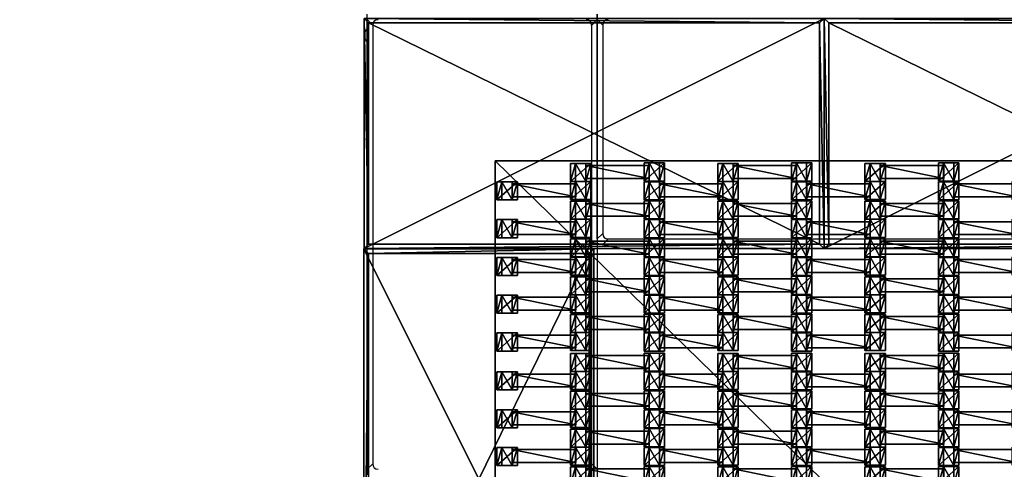
# Model space of a CAD drawing. Units: centimetres. Extents: x -633 to 632, y -516 to 519.
# Drawn here: x 262 to 369, y -49 to 0 of the extents above; entities that cross this region are included whole.
import ezdxf

# ---------------------------------------------------------------- set-up
doc = ezdxf.new("R2010")
doc.units = ezdxf.units.CM
doc.header["$LTSCALE"] = 2.54
doc.layers.get('0').update_dxf_attribs({"true_color": 0xff5454})
doc.layers.add('VP-EQ', color=7, linetype='Continuous', true_color=0x8a3492, plot=False)

# ---------------------------------------------------------------- blocks, each defined once
blk = doc.blocks.new('Grupuj_36')
at = {"color": 0}
mesh = blk.add_polyface(dxfattribs=at)
corners = [(0, 25, 0.2), (50, 25), (0, 25), (50, 25, 0.2)]
mesh.append_faces([[corners[k] for k in face] for face in [(0, 1, 2), (1, 0, 3)]], dxfattribs={"vtx0": -1, "color": 0})
mesh = blk.add_polyface(dxfattribs=at)
corners = [(50, 25), (0, 0), (0, 25), (50, 0)]
mesh.append_faces([[corners[k] for k in face] for face in [(0, 1, 2), (1, 0, 3)]], dxfattribs={"vtx0": -1, "color": 0})
mesh = blk.add_polyface(dxfattribs=at)
corners = [(0, 0, 0.2), (0, 25), (0, 0), (0, 25, 0.2)]
mesh.append_faces([[corners[k] for k in face] for face in [(0, 1, 2), (1, 0, 3)]], dxfattribs={"vtx0": -1, "color": 0})
mesh = blk.add_polyface(dxfattribs=at)
corners = [(0.5, 0.5, 0.5), (0, 25, 0.2), (0, 0, 0.2), (0.5, 24.5, 0.5)]
mesh.append_faces([[corners[k] for k in face] for face in [(0, 1, 2), (1, 0, 3)]], dxfattribs={"vtx0": -1, "color": 0})
mesh = blk.add_polyface(dxfattribs=at)
corners = [(0.5, 24.5, 0.5), (50, 25, 0.2), (0, 25, 0.2), (49.5, 24.5, 0.5)]
mesh.append_faces([[corners[k] for k in face] for face in [(0, 1, 2), (1, 0, 3)]], dxfattribs={"vtx0": -1, "color": 0})
mesh = blk.add_polyface(dxfattribs=at)
corners = [(50, 0, 0.2), (49.5, 24.5, 0.5), (49.5, 0.5, 0.5), (50, 25, 0.2)]
mesh.append_faces([[corners[k] for k in face] for face in [(0, 1, 2), (1, 0, 3)]], dxfattribs={"vtx0": -1, "color": 0})
mesh = blk.add_polyface(dxfattribs=at)
corners = [(50, 25), (50, 0, 0.2), (50, 0), (50, 25, 0.2)]
mesh.append_faces([[corners[k] for k in face] for face in [(0, 1, 2), (1, 0, 3)]], dxfattribs={"vtx0": -1, "color": 0})
mesh = blk.add_polyface(dxfattribs=at)
corners = [(49.5, 0.5, 0.5), (0.5, 24.5, 0.5), (0.5, 0.5, 0.5), (49.5, 24.5, 0.5)]
mesh.append_faces([[corners[k] for k in face] for face in [(0, 1, 2), (1, 0, 3)]], dxfattribs={"vtx0": -1, "color": 0})
mesh = blk.add_polyface(dxfattribs=at)
corners = [(50, 0, 0.2), (0.5, 0.5, 0.5), (0, 0, 0.2), (49.5, 0.5, 0.5)]
mesh.append_faces([[corners[k] for k in face] for face in [(0, 1, 2), (1, 0, 3)]], dxfattribs={"vtx0": -1, "color": 0})
mesh = blk.add_polyface(dxfattribs=at)
corners = [(50, 0, 0.2), (0, 0), (50, 0), (0, 0, 0.2)]
mesh.append_faces([[corners[k] for k in face] for face in [(0, 1, 2), (1, 0, 3)]], dxfattribs={"vtx0": -1, "color": 0})
blk = doc.blocks.new('Komponent_7')
at = {"color": 250, "true_color": 0x2a2a2a}
blk.add_blockref('Grupuj_36', (0, 0, 1), dxfattribs=at)
blk = doc.blocks.new('Grupuj_35')
at = {"color": 0}
mesh = blk.add_polyface(dxfattribs=at)
corners = [(0.46, 0, 2.04), (0.46, 1.4, 1.1), (0.46, 0, 1.1), (0.46, 1.4, 2.04)]
mesh.append_faces([[corners[k] for k in face] for face in [(0, 1, 2), (1, 0, 3)]], dxfattribs={"vtx0": -1, "color": 0})
mesh = blk.add_polyface(dxfattribs=at)
corners = [(0.46, 1.4, 1.1), (7.35, 0, 1.1), (0.46, 0, 1.1), (7.35, 1.4, 1.1)]
mesh.append_faces([[corners[k] for k in face] for face in [(0, 1, 2), (1, 0, 3)]], dxfattribs={"vtx0": -1, "color": 0})
mesh = blk.add_polyface(dxfattribs=at)
corners = [(7.35, 0, 2.04), (0.46, 1.4, 2.04), (0.46, 0, 2.04), (7.35, 1.4, 2.04)]
mesh.append_faces([[corners[k] for k in face] for face in [(0, 1, 2), (1, 0, 3)]], dxfattribs={"vtx0": -1, "color": 0})
mesh = blk.add_polyface(dxfattribs=at)
corners = [(0.46, 1.4, 2.04), (7.35, 1.4, 1.1), (0.46, 1.4, 1.1), (7.35, 1.4, 2.04)]
mesh.append_faces([[corners[k] for k in face] for face in [(0, 1, 2), (1, 0, 3)]], dxfattribs={"vtx0": -1, "color": 0})
mesh = blk.add_polyface(dxfattribs=at)
corners = [(7.35, 1.4, 1.1), (7.35, 0, 2.04), (7.35, 0, 1.1), (7.35, 1.4, 2.04)]
mesh.append_faces([[corners[k] for k in face] for face in [(0, 1, 2), (1, 0, 3)]], dxfattribs={"vtx0": -1, "color": 0})
mesh = blk.add_polyface(dxfattribs=at)
corners = [(7.35, 0, 2.04), (0.46, 0, 1.1), (7.35, 0, 1.1), (0.46, 0, 2.04)]
mesh.append_faces([[corners[k] for k in face] for face in [(0, 1, 2), (1, 0, 3)]], dxfattribs={"vtx0": -1, "color": 0})
blk = doc.blocks.new('Grupuj_33')
at = {"color": 0}
mesh = blk.add_polyface(dxfattribs=at)
corners = [(0.36, 2.01, 1.97), (2.02, 2.01, 1.01), (-0.2, 2.01, 1.01), (1.47, 2.01, 1.97)]
mesh.append_faces([[corners[k] for k in face] for face in [(0, 1, 2), (1, 0, 3)]], dxfattribs={"vtx0": -1, "color": 0})
mesh = blk.add_polyface(dxfattribs=at)
corners = [(0.36, 2.01, 1.97), (-0.2, 0.05, 1.01), (0.36, 0.05, 1.97), (-0.2, 2.01, 1.01)]
mesh.append_faces([[corners[k] for k in face] for face in [(0, 1, 2), (1, 0, 3)]], dxfattribs={"vtx0": -1, "color": 0})
mesh = blk.add_polyface(dxfattribs=at)
corners = [(2.02, 2.01, 1.01), (-0.2, 0.05, 1.01), (-0.2, 2.01, 1.01), (2.02, 0.05, 1.01)]
mesh.append_faces([[corners[k] for k in face] for face in [(0, 1, 2), (1, 0, 3)]], dxfattribs={"vtx0": -1, "color": 0})
mesh = blk.add_polyface(dxfattribs=at)
corners = [(1.47, 0.05, 1.97), (0.36, 2.01, 1.97), (0.36, 0.05, 1.97), (1.47, 2.01, 1.97)]
mesh.append_faces([[corners[k] for k in face] for face in [(0, 1, 2), (1, 0, 3)]], dxfattribs={"vtx0": -1, "color": 0})
mesh = blk.add_polyface(dxfattribs=at)
corners = [(2.02, 2.01, 1.01), (1.47, 0.05, 1.97), (2.02, 0.05, 1.01), (1.47, 2.01, 1.97)]
mesh.append_faces([[corners[k] for k in face] for face in [(0, 1, 2), (1, 0, 3)]], dxfattribs={"vtx0": -1, "color": 0})
mesh = blk.add_polyface(dxfattribs=at)
corners = [(2.02, 0.05, 1.01), (0.36, 0.05, 1.97), (-0.2, 0.05, 1.01), (1.47, 0.05, 1.97)]
mesh.append_faces([[corners[k] for k in face] for face in [(0, 1, 2), (1, 0, 3)]], dxfattribs={"vtx0": -1, "color": 0})
blk = doc.blocks.new('Grupuj_34')
at = {"color": 0}
mesh = blk.add_polyface(dxfattribs=at)
corners = [(0.36, 1.97, 1.97), (2.02, 1.97, 1.01), (-0.2, 1.97, 1.01), (1.47, 1.97, 1.97)]
mesh.append_faces([[corners[k] for k in face] for face in [(0, 1, 2), (1, 0, 3)]], dxfattribs={"vtx0": -1, "color": 0})
mesh = blk.add_polyface(dxfattribs=at)
corners = [(0.36, 1.97, 1.97), (-0.2, 0, 1.01), (0.36, 0, 1.97), (-0.2, 1.97, 1.01)]
mesh.append_faces([[corners[k] for k in face] for face in [(0, 1, 2), (1, 0, 3)]], dxfattribs={"vtx0": -1, "color": 0})
mesh = blk.add_polyface(dxfattribs=at)
corners = [(2.02, 1.97, 1.01), (-0.2, 0, 1.01), (-0.2, 1.97, 1.01), (2.02, 0, 1.01)]
mesh.append_faces([[corners[k] for k in face] for face in [(0, 1, 2), (1, 0, 3)]], dxfattribs={"vtx0": -1, "color": 0})
mesh = blk.add_polyface(dxfattribs=at)
corners = [(1.47, 0, 1.97), (0.36, 1.97, 1.97), (0.36, 0, 1.97), (1.47, 1.97, 1.97)]
mesh.append_faces([[corners[k] for k in face] for face in [(0, 1, 2), (1, 0, 3)]], dxfattribs={"vtx0": -1, "color": 0})
mesh = blk.add_polyface(dxfattribs=at)
corners = [(2.02, 1.97, 1.01), (1.47, 0, 1.97), (2.02, 0, 1.01), (1.47, 1.97, 1.97)]
mesh.append_faces([[corners[k] for k in face] for face in [(0, 1, 2), (1, 0, 3)]], dxfattribs={"vtx0": -1, "color": 0})
mesh = blk.add_polyface(dxfattribs=at)
corners = [(2.02, 0, 1.01), (0.36, 0, 1.97), (-0.2, 0, 1.01), (1.47, 0, 1.97)]
mesh.append_faces([[corners[k] for k in face] for face in [(0, 1, 2), (1, 0, 3)]], dxfattribs={"vtx0": -1, "color": 0})
blk = doc.blocks.new('Komponent_6')
at = {"color": 0}
for name, p in [('Grupuj_34', (0.1, 0)), ('Grupuj_35', (1.1, 0.28, -0.09)), ('Grupuj_33', (8.1, 0))]:
    blk.add_blockref(name, p, dxfattribs=at)
blk = doc.blocks.new('Grupuj_51')
at = {"color": 8, "true_color": 0x6f7c80}
for p in [(72, 32.93), (88, 32.93), (104, 32.93), (64, 30.83), (80, 30.83), (96, 30.83), (112, 30.83), (72, 28.83), (88, 28.83), (104, 28.83), (64, 26.73), (80, 26.73), (96, 26.73), (112, 26.73), (72, 24.73), (88, 24.73), (104, 24.73), (64, 22.63), (80, 22.63), (96, 22.63), (112, 22.63), (72, 20.63), (88, 20.63), (104, 20.63), (64, 18.4), (80, 18.4), (96, 18.4), (112, 18.4), (72, 16.4), (88, 16.4), (104, 16.4), (64, 14.3), (80, 14.3), (96, 14.3), (112, 14.3), (72, 12.3), (88, 12.3), (104, 12.3), (64, 10.2), (80, 10.2), (96, 10.2), (112, 10.2), (72, 8.2), (88, 8.2), (104, 8.2), (64, 6.1), (80, 6.1), (96, 6.1), (112, 6.1), (72, 4.1), (88, 4.1), (104, 4.1), (64, 2), (80, 2), (96, 2), (112, 2), (72, 0), (88, 0), (104, 0)]:
    blk.add_blockref('Komponent_6', p, dxfattribs=at)
blk = doc.blocks.new('Grupuj_42')
at = {"color": 0}
mesh = blk.add_polyface(dxfattribs=at)
corners = [(122.72, 0), (0, 119.59), (0, 0), (122.72, 119.59)]
mesh.append_faces([[corners[k] for k in face] for face in [(0, 1, 2), (1, 0, 3)]], dxfattribs={"vtx0": -1, "color": 0})
blk = doc.blocks.new('Grupuj_43')
at = {"color": 0}
mesh = blk.add_polyface(dxfattribs=at)
corners = [(122.72, 0, 1.14), (0, 0), (122.72, 0), (0, 0, 1.14)]
mesh.append_faces([[corners[k] for k in face] for face in [(0, 1, 2), (1, 0, 3)]], dxfattribs={"vtx0": -1, "color": 0})
blk = doc.blocks.new('Grupuj_41')
at = {"color": 0}
mesh = blk.add_polyface(dxfattribs=at)
corners = [(0, 119.59), (0, 0, 1.14), (0, 0), (0, 119.59, 1.14)]
mesh.append_faces([[corners[k] for k in face] for face in [(0, 1, 2), (1, 0, 3)]], dxfattribs={"vtx0": -1, "color": 0})
blk = doc.blocks.new('Grupuj_50')
at = {"color": 0}
for name, p in [('Grupuj_42', (0.96, 2.98)), ('Grupuj_41', (123.68, 2.98)), ('Grupuj_43', (0.96, 2.98))]:
    blk.add_blockref(name, p, dxfattribs=at)
blk = doc.blocks.new('Grupuj_56')
at = {"color": 139, "true_color": 0x3e4b4c}
blk.add_blockref('Grupuj_50', (12.07, 12.47, -0.13), dxfattribs=at)
at = {"color": 0}
blk.add_blockref('Grupuj_51', (13.44, 15.7, -1.04), dxfattribs=at)
at = {"color": 250, "true_color": 0x2a2a2a, "rotation": 90.00000000000001}
blk.add_blockref('Komponent_7', (150.02, 25.02, 0.02), dxfattribs=at)
at = {"color": 250, "true_color": 0x2a2a2a}
for p in [(50, 0, 0.02), (100, 0, 0.02)]:
    blk.add_blockref('Komponent_7', p, dxfattribs=at)
blk = doc.blocks.new('Grupuj_7')
at = {"color": 0, "rotation": 180.000000000022}
blk.add_blockref('Grupuj_56', (899.63, 337.32, 0.15), dxfattribs=at)
blk = doc.blocks.new('2224_')
at = {"color": 7, "linetype": 'Continuous', "lineweight": 25}
for p, q in [((20591.2, 44709.7), (20591.2, 44708)), ((20616.2, 44708), (20616.2, 44709.7)), ((20705.8, 44710.7), (20702.4, 44710.7)), ((20227.1, 44708), (20233.1, 44708)), ((20233.1, 44708), (20239.1, 44702)), ((20233.1, 44708), (20721.1, 44708)), ((20715.1, 44702), (20239.1, 44702)), ((20715.1, 44702), (20721.1, 44708)), ((20721.1, 44708), (20727.1, 44708)), ((20239.1, 44464), (20233.1, 44458)), ((20239.1, 44464), (20715.1, 44464)), ((20721.1, 44458), (20715.1, 44464)), ((19727.1, 44457.7), (20475.6, 44457.7)), ((20233.1, 44458), (20227.1, 44458)), ((20721.1, 44458), (20233.1, 44458)), ((20475.6, 44458), (20475.6, 44457.7)), ((20477.1, 44452), (20477.1, 44458)), ((20477.1, 43964), (20477.1, 44452)), ((20483.1, 44446), (20477.1, 44452)), ((20483.1, 44458), (20489.1, 44452)), ((20483.1, 44458), (20721.1, 44458)), ((20715.1, 44452), (20489.1, 44452)), ((20715.1, 44452), (20721.1, 44458)), ((20721.1, 44458), (20727.1, 44458)), ((20727.1, 44458), (20721.1, 44458)), ((20483.1, 44446), (20483.1, 43970))]:
    blk.add_line(p, q, dxfattribs=at)
for centre, start, end in [((20702.4, 44704.5), 90, 145.6904), ((20705.8, 44704.5), 34.3096, 90)]:
    blk.add_arc(centre, 6.2, start, end, dxfattribs=at)
for centre, major_axis, start_param, end_param in [((20245.1, 44690), (10.4, -10.4), 2.617994, 3.665191), ((20709, 44690), (10.4, 10.4), 5.759587, 6.806784), ((20245.1, 44476.1), (10.4, 10.4), 2.617994, 3.665191), ((20709, 44476.1), (10.4, -10.4), 5.759587, 6.806784), ((20495.1, 44440), (10.4, -10.4), 2.617994, 3.665191), ((20709, 44440), (-10.4, -10.4), 2.617994, 3.665191)]:
    blk.add_ellipse(centre, major_axis=major_axis, ratio=0.57735, start_param=start_param, end_param=end_param, dxfattribs=at)
blk = doc.blocks.new('2224_2D')
at = {"layer": 'VP-EQ', "color": 0}
blk.add_lwpolyline([(7524.5, -5372.88, 0.464957), (7749.18, -5580.39, 0.385694), (8061.53, -5206.96, 0.013575), (8061.83, -5196.11), (8061.83, -5096.11, 0.014645), (8061.48, -5084.4, 0.437149), (7684.7, -4708.58, 0.013332), (7674.04, -4708.3), (7574.01, -4708.3, 0.014323), (7562.56, -4708.62, 0.15754), (7347.99, -4769.01, 0.481868), (7112.37, -4563.19, 0.377034), (6810.95, -4935.04, 0.013451), (6810.66, -4945.8), (6810.66, -5045.8, 0.014645), (6811, -5057.5, 0.437106), (7187.74, -5433.32, 0.014131), (7198.45, -5433.61), (7298.48, -5433.61, 0.014445), (7310.03, -5433.27, 0.157477)], format="xyb", close=True, dxfattribs=at)
at = {"xscale": 0.1, "yscale": 0.1, "zscale": 0.1, "rotation": 90.0000000000001}
blk.add_blockref('2224_', (12207.6, -7143.81), dxfattribs=at)

msp = doc.modelspace()

# ---------------------------------------------------------------- block references
at = {"color": 0}
msp.add_blockref('Grupuj_7', (-449.73, -337.14), dxfattribs=at)
at = {"layer": 'VP-EQ', "color": 0}
msp.add_blockref('2224_2D', (-7436.56, 5071.74), dxfattribs=at)

doc.saveas('drawing.dxf')
